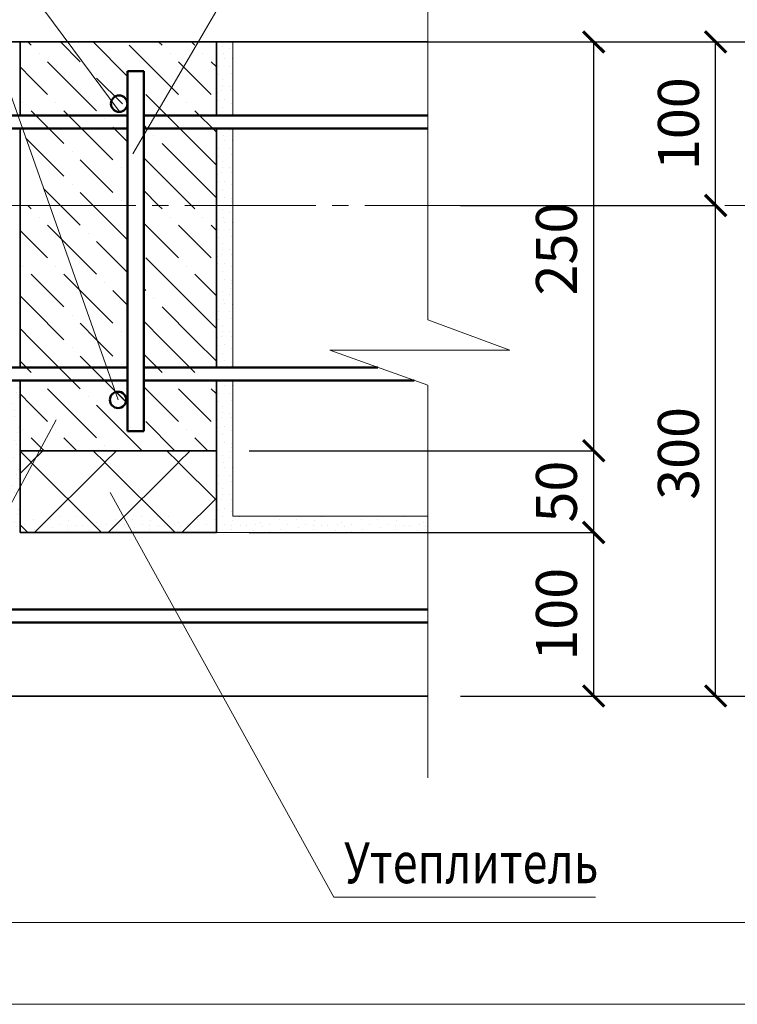
# Model space of a CAD drawing. Units: millimetres. Extents: x -38358 to 2317101, y 54809 to 158035.
# Drawn here: x -35702 to -35263, y 76782 to 77384 of the extents above; entities that cross this region are included whole.
import ezdxf

# ---------------------------------------------------------------- set-up
doc = ezdxf.new("R2010")
doc.units = ezdxf.units.MM
doc.header["$PDMODE"] = 65
doc.linetypes.add('______5', pattern=[110, 80, -10, 10, -10])
for name, color, linetype, lineweight in [('0.09 спло%%cная линия', 7, 'Continuous', 9), ('0.13 спло%%cная линия', 7, 'Continuous', 13), ('0.18 спло%%cная линия', 7, 'Continuous', 18), ('0.35 спло%%cная линия', 7, 'Continuous', 35), ('0.5 спло%%cная линия', 7, 'Continuous', 50), ('Размерная линия Общее', 7, 'Continuous', 25)]:
    doc.layers.add(name, color=color, linetype=linetype, lineweight=lineweight)
doc.styles.add('ARIAL', font='ARIALN.TTF', dxfattribs={"width": 0.9})
doc.dimstyles.get("Standard").update_dxf_attribs({"dimtxt": 25, "dimasz": 13, "dimexe": 0.18, "dimexo": 0.0625, "dimgap": 10, "dimtad": 1, "dimdec": 0, "dimrnd": 5, "dimzin": 0, "dimdsep": 46, "dimtxsty": 'ARIAL', "dimblk": 'ARCHTICK', "dimcen": 0.09, "dimadec": 0, "dimazin": 0, "dimtfac": 1, "dimtdec": 0, "dimtofl": 0, "dimtmove": 0, "dimatfit": 3, "dimfxl": 1, "dimtolj": 1, "dimtzin": 0, "dimarcsym": 0})

# ---------------------------------------------------------------- blocks, each defined once
blk = doc.blocks.new('УЗОР_279')
at = {"layer": '0.13 спло%%cная линия', "color": 0, "linetype": 'Continuous', "lineweight": 13}
for p, q in [((-49462.09, -20217.91), (-49441.22, -20238.78)), ((-49422.09, -20217.91), (-49420, -20220)), ((-49402.09, -20217.91), (-49400, -20220)), ((-49440, -20220), (-49414.21, -20245.79)), ((-49415, -20225), (-49415, -20225)), ((-49406.84, -20233.16), (-49410, -20230)), ((-49460, -20240), (-49444.22, -20255.78)), ((-49421.57, -20258.43), (-49430, -20250)), ((-49441.65, -20258.35), (-49441.22, -20258.78)), ((-49431.22, -20268.78), (-49430, -20270))]:
    blk.add_line(p, q, dxfattribs=at)
blk = doc.blocks.new('УЗОР_280')
at = {"layer": '0.13 спло%%cная линия', "color": 0, "linetype": 'Continuous', "lineweight": 13}
for p, q in [((-49395, -20225), (-49395, -20225)), ((-49390, -20230), (-49386.81, -20233.19)), ((-49400, -20240), (-49406.84, -20233.16)), ((-49390, -20250), (-49400, -20240)), ((-49414.21, -20245.79), (-49410, -20250)), ((-49405, -20255), (-49405, -20255)), ((-49400, -20280), (-49421.57, -20258.43)), ((-49400, -20260), (-49386.81, -20273.19)), ((-49425, -20275), (-49425, -20275)), ((-49420, -20280), (-49400, -20300)), ((-49400, -20280), (-49386.81, -20293.19)), ((-49420, -20300), (-49431.22, -20288.78)), ((-49420, -20300), (-49402.09, -20317.91)), ((-49400, -20300), (-49386.81, -20313.19)), ((-49431.22, -20308.78), (-49422.09, -20317.91))]:
    blk.add_line(p, q, dxfattribs=at)
blk = doc.blocks.new('УЗОР_281')
at = {"layer": '0.13 спло%%cная линия', "color": 0, "linetype": 'Continuous', "lineweight": 13}
for p, q in [((-49502.09, -20317.91), (-49500, -20320)), ((-49482.09, -20317.91), (-49470, -20330)), ((-49462.09, -20317.91), (-49441.22, -20338.78)), ((-49422.09, -20317.91), (-49420, -20320)), ((-49402.09, -20317.91), (-49400, -20320)), ((-49495, -20325), (-49495, -20325)), ((-49415, -20325), (-49415, -20325)), ((-49395, -20325), (-49395, -20325)), ((-49500, -20340), (-49506.81, -20333.19)), ((-49490, -20330), (-49460, -20360)), ((-49431.22, -20328.78), (-49410, -20350)), ((-49400, -20340), (-49410, -20330)), ((-49390, -20330), (-49386.81, -20333.19)), ((-49465, -20335), (-49465, -20335)), ((-49490, -20350), (-49500, -20340)), ((-49460, -20340), (-49441.22, -20358.78)), ((-49390, -20350), (-49400, -20340)), ((-49400, -20380), (-49430, -20350)), ((-49505, -20355), (-49505, -20355)), ((-49485, -20355), (-49485, -20355)), ((-49405, -20355), (-49405, -20355)), ((-49500, -20360), (-49480, -20380)), ((-49480, -20360), (-49450, -20390)), ((-49400, -20360), (-49386.81, -20373.19)), ((-49455, -20365), (-49455, -20365)), ((-49431.22, -20368.78), (-49430, -20370)), ((-49500, -20380), (-49506.81, -20373.19)), ((-49441.22, -20378.78), (-49450, -20370)), ((-49425, -20375), (-49425, -20375)), ((-49500, -20380), (-49480, -20400)), ((-49420, -20380), (-49400, -20400)), ((-49400, -20380), (-49386.81, -20393.19)), ((-49475, -20385), (-49475, -20385)), ((-49506.81, -20393.19), (-49500, -20400)), ((-49460, -20400), (-49470, -20390)), ((-49420, -20400), (-49431.22, -20388.78)), ((-49445, -20395), (-49445, -20395)), ((-49500, -20400), (-49470, -20430)), ((-49475, -20405), (-49475, -20405)), ((-49450, -20410), (-49460, -20400)), ((-49420, -20400), (-49400, -20420)), ((-49400, -20400), (-49386.81, -20413.19)), ((-49470, -20410), (-49441.22, -20438.78)), ((-49431.22, -20408.78), (-49420, -20420)), ((-49506.81, -20413.19), (-49500, -20420)), ((-49445, -20415), (-49445, -20415)), ((-49495, -20425), (-49495, -20425)), ((-49490, -20430), (-49460, -20460)), ((-49431.22, -20428.78), (-49410, -20450)), ((-49415, -20425), (-49415, -20425)), ((-49400, -20440), (-49410, -20430)), ((-49395, -20425), (-49395, -20425)), ((-49390, -20430), (-49386.81, -20433.19)), ((-49500, -20440), (-49506.81, -20433.19)), ((-49465, -20435), (-49465, -20435)), ((-49490, -20450), (-49500, -20440)), ((-49460, -20440), (-49432.09, -20467.91)), ((-49390, -20450), (-49400, -20440)), ((-49412.09, -20467.91), (-49430, -20450)), ((-49505, -20455), (-49505, -20455)), ((-49500, -20460), (-49492.09, -20467.91)), ((-49485, -20455), (-49485, -20455)), ((-49480, -20460), (-49472.09, -20467.91)), ((-49405, -20455), (-49405, -20455)), ((-49400, -20460), (-49392.09, -20467.91)), ((-49455, -20465), (-49455, -20465))]:
    blk.add_line(p, q, dxfattribs=at)
blk = doc.blocks.new('УЗОР_282')
at = {"layer": '0.13 спло%%cная линия', "color": 0, "linetype": 'Continuous', "lineweight": 13}
for p, q in [((-49502.09, -20217.91), (-49500, -20220)), ((-49482.09, -20217.91), (-49470, -20230)), ((-49495, -20225), (-49495, -20225)), ((-49490, -20230), (-49460, -20260)), ((-49500, -20240), (-49506.81, -20233.19)), ((-49465, -20235), (-49465, -20235)), ((-49490, -20250), (-49500, -20240)), ((-49505, -20255), (-49505, -20255)), ((-49485, -20255), (-49485, -20255)), ((-49500, -20260), (-49480, -20280)), ((-49480, -20260), (-49450, -20290)), ((-49455, -20265), (-49455, -20265)), ((-49441.22, -20278.78), (-49450, -20270)), ((-49500, -20280), (-49503.29, -20276.71)), ((-49500, -20280), (-49480, -20300)), ((-49475, -20285), (-49475, -20285)), ((-49460, -20300), (-49470, -20290)), ((-49445, -20295), (-49445, -20295)), ((-49450, -20310), (-49460, -20300)), ((-49492.41, -20307.59), (-49482.09, -20317.91)), ((-49475, -20305), (-49475, -20305)), ((-49470, -20310), (-49462.09, -20317.91)), ((-49445, -20315), (-49445, -20315))]:
    blk.add_line(p, q, dxfattribs=at)
blk = doc.blocks.new('УЗОР_386')
at = {"layer": '0.09 спло%%cная линия', "color": 0, "linetype": 'Continuous', "lineweight": 9}
for p, q in [((-49500, -20474.96), (-49506.81, -20468.15)), ((-49492.91, -20467.91), (-49499.96, -20474.96)), ((-49455, -20474.96), (-49462.05, -20467.91)), ((-49447.91, -20467.91), (-49454.96, -20474.96)), ((-49410, -20474.96), (-49417.05, -20467.91)), ((-49402.91, -20467.91), (-49409.96, -20474.96)), ((-49500, -20475.05), (-49506.81, -20481.85)), ((-49457.04, -20517.91), (-49499.96, -20475.05)), ((-49455, -20475.05), (-49497.91, -20517.91)), ((-49412.04, -20517.91), (-49454.96, -20475.05)), ((-49410, -20475.05), (-49452.91, -20517.91)), ((-49386.81, -20498.16), (-49409.96, -20475.05)), ((-49386.81, -20496.84), (-49407.91, -20517.91)), ((-49502.04, -20517.91), (-49506.81, -20513.15))]:
    blk.add_line(p, q, dxfattribs=at)
blk = doc.blocks.new('УЗОР_1357')
at = {"layer": '0.09 спло%%cная линия', "color": 0, "linetype": 'Continuous', "lineweight": 9}
for p, q in [((-49383.05, -20320.65), (-49383.05, -20320.65)), ((-49378.45, -20318.45), (-49378.45, -20318.45)), ((-49382.15, -20325.3), (-49382.15, -20325.3)), ((-49378.7, -20322.1), (-49378.7, -20322.1)), ((-49385.35, -20332.8), (-49385.35, -20332.8)), ((-49381.65, -20328.15), (-49381.65, -20328.15)), ((-49378.85, -20332.8), (-49378.85, -20332.8)), ((-49377.05, -20328.3), (-49377.05, -20328.3)), ((-49385.35, -20337.75), (-49385.35, -20337.75)), ((-49377.25, -20337), (-49377.25, -20337)), ((-49383.2, -20341.05), (-49383.2, -20341.05)), ((-49382.9, -20344.8), (-49382.9, -20344.8)), ((-49379, -20344.95), (-49379, -20344.95)), ((-49385.95, -20348.95), (-49385.95, -20348.95)), ((-49383.85, -20347.85), (-49383.85, -20347.85)), ((-49377.8, -20347.85), (-49377.8, -20347.85)), ((-49386.2, -20353.55), (-49386.2, -20353.55)), ((-49381.6, -20353.2), (-49381.6, -20353.2)), ((-49377.7, -20355.3), (-49377.7, -20355.3)), ((-49382.75, -20358.2), (-49382.75, -20358.2)), ((-49382.1, -20363), (-49382.1, -20363)), ((-49377.5, -20363.7), (-49377.5, -20363.7)), ((-49377, -20360.4), (-49377, -20360.4)), ((-49386.75, -20364.9), (-49386.75, -20364.9)), ((-49378.45, -20368.45), (-49378.45, -20368.45)), ((-49377.5, -20365.8), (-49377.5, -20365.8)), ((-49383.05, -20370.65), (-49383.05, -20370.65)), ((-49382.15, -20375.3), (-49382.15, -20375.3)), ((-49378.7, -20372.1), (-49378.7, -20372.1)), ((-49381.65, -20378.15), (-49381.65, -20378.15)), ((-49377.05, -20378.3), (-49377.05, -20378.3)), ((-49385.35, -20382.8), (-49385.35, -20382.8)), ((-49385.35, -20387.75), (-49385.35, -20387.75)), ((-49378.85, -20382.8), (-49378.85, -20382.8)), ((-49377.25, -20387), (-49377.25, -20387)), ((-49383.2, -20391.05), (-49383.2, -20391.05)), ((-49385.95, -20398.95), (-49385.95, -20398.95)), ((-49383.85, -20397.85), (-49383.85, -20397.85)), ((-49382.9, -20394.8), (-49382.9, -20394.8)), ((-49379, -20394.95), (-49379, -20394.95)), ((-49377.8, -20397.85), (-49377.8, -20397.85)), ((-49386.2, -20403.55), (-49386.2, -20403.55)), ((-49381.6, -20403.2), (-49381.6, -20403.2)), ((-49377.7, -20405.3), (-49377.7, -20405.3)), ((-49382.75, -20408.2), (-49382.75, -20408.2)), ((-49377, -20410.4), (-49377, -20410.4)), ((-49386.75, -20414.9), (-49386.75, -20414.9)), ((-49382.1, -20413), (-49382.1, -20413)), ((-49377.5, -20413.7), (-49377.5, -20413.7)), ((-49377.5, -20415.8), (-49377.5, -20415.8))]:
    blk.add_line(p, q, dxfattribs=at)
blk = doc.blocks.new('УЗОР_1358')
at = {"layer": '0.09 спло%%cная линия', "color": 0, "linetype": 'Continuous', "lineweight": 9}
for p, q in [((-49378.45, -20218.45), (-49378.45, -20218.45)), ((-49383.05, -20220.65), (-49383.05, -20220.65)), ((-49378.7, -20222.1), (-49378.7, -20222.1)), ((-49382.15, -20225.3), (-49382.15, -20225.3)), ((-49381.65, -20228.15), (-49381.65, -20228.15)), ((-49377.05, -20228.3), (-49377.05, -20228.3)), ((-49385.35, -20232.8), (-49385.35, -20232.8)), ((-49378.85, -20232.8), (-49378.85, -20232.8)), ((-49377.25, -20237), (-49377.25, -20237)), ((-49385.35, -20237.75), (-49385.35, -20237.75)), ((-49383.2, -20241.05), (-49383.2, -20241.05)), ((-49385.95, -20248.95), (-49385.95, -20248.95)), ((-49383.85, -20247.85), (-49383.85, -20247.85)), ((-49382.9, -20244.8), (-49382.9, -20244.8)), ((-49379, -20244.95), (-49379, -20244.95)), ((-49377.8, -20247.85), (-49377.8, -20247.85)), ((-49386.2, -20253.55), (-49386.2, -20253.55)), ((-49381.6, -20253.2), (-49381.6, -20253.2)), ((-49377.7, -20255.3), (-49377.7, -20255.3)), ((-49382.75, -20258.2), (-49382.75, -20258.2)), ((-49377, -20260.4), (-49377, -20260.4))]:
    blk.add_line(p, q, dxfattribs=at)
blk = doc.blocks.new('УЗОР_1359')
at = {"layer": '0.09 спло%%cная линия', "color": 0, "linetype": 'Continuous', "lineweight": 9}
for p, q in [((-49378.7, -20272.1), (-49378.7, -20272.1)), ((-49382.15, -20275.3), (-49382.15, -20275.3)), ((-49381.65, -20278.15), (-49381.65, -20278.15)), ((-49377.05, -20278.3), (-49377.05, -20278.3)), ((-49385.35, -20282.8), (-49385.35, -20282.8)), ((-49378.85, -20282.8), (-49378.85, -20282.8)), ((-49385.35, -20287.75), (-49385.35, -20287.75)), ((-49383.2, -20291.05), (-49383.2, -20291.05)), ((-49377.25, -20287), (-49377.25, -20287)), ((-49382.9, -20294.8), (-49382.9, -20294.8)), ((-49379, -20294.95), (-49379, -20294.95)), ((-49386.2, -20303.55), (-49386.2, -20303.55)), ((-49385.95, -20298.95), (-49385.95, -20298.95)), ((-49383.85, -20297.85), (-49383.85, -20297.85)), ((-49381.6, -20303.2), (-49381.6, -20303.2)), ((-49377.8, -20297.85), (-49377.8, -20297.85)), ((-49382.75, -20308.2), (-49382.75, -20308.2)), ((-49377.7, -20305.3), (-49377.7, -20305.3)), ((-49386.75, -20314.9), (-49386.75, -20314.9)), ((-49382.1, -20313), (-49382.1, -20313)), ((-49377.5, -20313.7), (-49377.5, -20313.7)), ((-49377, -20310.4), (-49377, -20310.4)), ((-49383.05, -20320.65), (-49383.05, -20320.65)), ((-49378.45, -20318.45), (-49378.45, -20318.45)), ((-49377.5, -20315.8), (-49377.5, -20315.8)), ((-49382.15, -20325.3), (-49382.15, -20325.3)), ((-49378.7, -20322.1), (-49378.7, -20322.1)), ((-49385.35, -20332.8), (-49385.35, -20332.8)), ((-49381.65, -20328.15), (-49381.65, -20328.15)), ((-49378.85, -20332.8), (-49378.85, -20332.8)), ((-49377.05, -20328.3), (-49377.05, -20328.3)), ((-49385.35, -20337.75), (-49385.35, -20337.75)), ((-49377.25, -20337), (-49377.25, -20337)), ((-49383.2, -20341.05), (-49383.2, -20341.05)), ((-49382.9, -20344.8), (-49382.9, -20344.8)), ((-49379, -20344.95), (-49379, -20344.95)), ((-49385.95, -20348.95), (-49385.95, -20348.95)), ((-49383.85, -20347.85), (-49383.85, -20347.85)), ((-49377.8, -20347.85), (-49377.8, -20347.85)), ((-49386.2, -20353.55), (-49386.2, -20353.55)), ((-49381.6, -20353.2), (-49381.6, -20353.2)), ((-49377.7, -20355.3), (-49377.7, -20355.3)), ((-49382.75, -20358.2), (-49382.75, -20358.2)), ((-49382.1, -20363), (-49382.1, -20363)), ((-49377.5, -20363.7), (-49377.5, -20363.7)), ((-49377, -20360.4), (-49377, -20360.4)), ((-49386.75, -20364.9), (-49386.75, -20364.9)), ((-49378.45, -20368.45), (-49378.45, -20368.45)), ((-49377.5, -20365.8), (-49377.5, -20365.8)), ((-49383.05, -20370.65), (-49383.05, -20370.65)), ((-49382.15, -20375.3), (-49382.15, -20375.3)), ((-49378.7, -20372.1), (-49378.7, -20372.1)), ((-49381.65, -20378.15), (-49381.65, -20378.15)), ((-49377.05, -20378.3), (-49377.05, -20378.3)), ((-49385.35, -20382.8), (-49385.35, -20382.8)), ((-49385.35, -20387.75), (-49385.35, -20387.75)), ((-49378.85, -20382.8), (-49378.85, -20382.8)), ((-49377.25, -20387), (-49377.25, -20387)), ((-49383.2, -20391.05), (-49383.2, -20391.05)), ((-49385.95, -20398.95), (-49385.95, -20398.95)), ((-49383.85, -20397.85), (-49383.85, -20397.85)), ((-49382.9, -20394.8), (-49382.9, -20394.8)), ((-49379, -20394.95), (-49379, -20394.95)), ((-49377.8, -20397.85), (-49377.8, -20397.85)), ((-49386.2, -20403.55), (-49386.2, -20403.55)), ((-49381.6, -20403.2), (-49381.6, -20403.2)), ((-49377.7, -20405.3), (-49377.7, -20405.3)), ((-49382.75, -20408.2), (-49382.75, -20408.2)), ((-49377, -20410.4), (-49377, -20410.4)), ((-49386.75, -20414.9), (-49386.75, -20414.9)), ((-49382.1, -20413), (-49382.1, -20413)), ((-49377.5, -20413.7), (-49377.5, -20413.7)), ((-49377.5, -20415.8), (-49377.5, -20415.8))]:
    blk.add_line(p, q, dxfattribs=at)
blk = doc.blocks.new('УЗОР_1360')
at = {"layer": '0.09 спло%%cная линия', "color": 0, "linetype": 'Continuous', "lineweight": 9}
for p, q in [((-49382.15, -20425.3), (-49382.15, -20425.3)), ((-49381.65, -20428.15), (-49381.65, -20428.15)), ((-49377.05, -20428.3), (-49377.05, -20428.3)), ((-49385.35, -20432.8), (-49385.35, -20432.8)), ((-49378.85, -20432.8), (-49378.85, -20432.8)), ((-49385.35, -20437.75), (-49385.35, -20437.75)), ((-49383.2, -20441.05), (-49383.2, -20441.05)), ((-49377.25, -20437), (-49377.25, -20437)), ((-49383.85, -20447.85), (-49383.85, -20447.85)), ((-49382.9, -20444.8), (-49382.9, -20444.8)), ((-49379, -20444.95), (-49379, -20444.95)), ((-49377.8, -20447.85), (-49377.8, -20447.85)), ((-49386.2, -20453.55), (-49386.2, -20453.55)), ((-49385.95, -20448.95), (-49385.95, -20448.95)), ((-49381.6, -20453.2), (-49381.6, -20453.2)), ((-49382.75, -20458.2), (-49382.75, -20458.2)), ((-49377.7, -20455.3), (-49377.7, -20455.3)), ((-49386.75, -20464.9), (-49386.75, -20464.9)), ((-49382.1, -20463), (-49382.1, -20463)), ((-49377.5, -20463.7), (-49377.5, -20463.7)), ((-49377.5, -20465.8), (-49377.5, -20465.8)), ((-49377, -20460.4), (-49377, -20460.4)), ((-49383.05, -20470.65), (-49383.05, -20470.65)), ((-49378.7, -20472.1), (-49378.7, -20472.1)), ((-49378.45, -20468.45), (-49378.45, -20468.45)), ((-49382.15, -20475.3), (-49382.15, -20475.3)), ((-49381.65, -20478.15), (-49381.65, -20478.15)), ((-49385.35, -20482.8), (-49385.35, -20482.8)), ((-49378.85, -20482.8), (-49378.85, -20482.8)), ((-49377.05, -20478.3), (-49377.05, -20478.3)), ((-49385.35, -20487.75), (-49385.35, -20487.75)), ((-49377.25, -20487), (-49377.25, -20487)), ((-49383.2, -20491.05), (-49383.2, -20491.05)), ((-49382.9, -20494.8), (-49382.9, -20494.8)), ((-49379, -20494.95), (-49379, -20494.95)), ((-49385.95, -20498.95), (-49385.95, -20498.95)), ((-49383.85, -20497.85), (-49383.85, -20497.85)), ((-49377.8, -20497.85), (-49377.8, -20497.85)), ((-49386.2, -20503.55), (-49386.2, -20503.55)), ((-49381.6, -20503.2), (-49381.6, -20503.2)), ((-49377.7, -20505.3), (-49377.7, -20505.3))]:
    blk.add_line(p, q, dxfattribs=at)
blk = doc.blocks.new('УЗОР_1376')
at = {"layer": '0.09 спло%%cная линия', "color": 0, "linetype": 'Continuous', "lineweight": 9}
for p, q in [((-49512.45, -20426.4), (-49512.45, -20426.4)), ((-49507.7, -20429.35), (-49507.7, -20429.35)), ((-49515.65, -20432.85), (-49515.65, -20432.85)), ((-49512.15, -20434.65), (-49512.15, -20434.65)), ((-49509, -20432.2), (-49509, -20432.2)), ((-49507.65, -20435.1), (-49507.65, -20435.1)), ((-49511.55, -20439.05), (-49511.55, -20439.05)), ((-49516.6, -20446.55), (-49516.6, -20446.55)), ((-49510.35, -20446.9), (-49510.35, -20446.9)), ((-49510.3, -20443.4), (-49510.3, -20443.4)), ((-49514.2, -20451.5), (-49514.2, -20451.5)), ((-49507.95, -20453.55), (-49507.95, -20453.55)), ((-49516.15, -20458.05), (-49516.15, -20458.05)), ((-49511.75, -20456), (-49511.75, -20456)), ((-49508.45, -20456.85), (-49508.45, -20456.85)), ((-49512.6, -20462.85), (-49512.6, -20462.85)), ((-49510.05, -20461.6), (-49510.05, -20461.6)), ((-49508.75, -20464), (-49508.75, -20464)), ((-49514.15, -20466.8), (-49514.15, -20466.8)), ((-49511.1, -20472.05), (-49511.1, -20472.05)), ((-49507.2, -20468.65), (-49507.2, -20468.65)), ((-49512.45, -20476.4), (-49512.45, -20476.4)), ((-49515.65, -20482.85), (-49515.65, -20482.85)), ((-49509, -20482.2), (-49509, -20482.2)), ((-49507.7, -20479.35), (-49507.7, -20479.35)), ((-49512.15, -20484.65), (-49512.15, -20484.65)), ((-49511.55, -20489.05), (-49511.55, -20489.05)), ((-49507.65, -20485.1), (-49507.65, -20485.1)), ((-49510.3, -20493.4), (-49510.3, -20493.4)), ((-49516.6, -20496.55), (-49516.6, -20496.55)), ((-49514.2, -20501.5), (-49514.2, -20501.5)), ((-49510.35, -20496.9), (-49510.35, -20496.9)), ((-49616.15, -20508.05), (-49616.15, -20508.05)), ((-49582.75, -20508.2), (-49582.75, -20508.2)), ((-49572.65, -20508.25), (-49572.65, -20508.25)), ((-49566.15, -20508.05), (-49566.15, -20508.05)), ((-49532.75, -20508.2), (-49532.75, -20508.2)), ((-49522.65, -20508.25), (-49522.65, -20508.25)), ((-49516.15, -20508.05), (-49516.15, -20508.05)), ((-49511.75, -20506), (-49511.75, -20506)), ((-49508.45, -20506.85), (-49508.45, -20506.85)), ((-49507.95, -20503.55), (-49507.95, -20503.55)), ((-49482.75, -20508.2), (-49482.75, -20508.2)), ((-49472.65, -20508.25), (-49472.65, -20508.25)), ((-49466.15, -20508.05), (-49466.15, -20508.05)), ((-49432.75, -20508.2), (-49432.75, -20508.2)), ((-49422.65, -20508.25), (-49422.65, -20508.25)), ((-49416.15, -20508.05), (-49416.15, -20508.05)), ((-49382.75, -20508.2), (-49382.75, -20508.2)), ((-49372.65, -20508.25), (-49372.65, -20508.25)), ((-49366.15, -20508.05), (-49366.15, -20508.05)), ((-49332.75, -20508.2), (-49332.75, -20508.2)), ((-49322.65, -20508.25), (-49322.65, -20508.25)), ((-49316.15, -20508.05), (-49316.15, -20508.05)), ((-49282.75, -20508.2), (-49282.75, -20508.2)), ((-49272.65, -20508.25), (-49272.65, -20508.25)), ((-49266.15, -20508.05), (-49266.15, -20508.05)), ((-49612.6, -20512.85), (-49612.6, -20512.85)), ((-49610.05, -20511.6), (-49610.05, -20511.6)), ((-49608.75, -20514), (-49608.75, -20514)), ((-49604.2, -20513.05), (-49604.2, -20513.05)), ((-49598.4, -20509.8), (-49598.4, -20509.8)), ((-49593.1, -20513.05), (-49593.1, -20513.05)), ((-49588.1, -20510.05), (-49588.1, -20510.05)), ((-49582.1, -20513), (-49582.1, -20513)), ((-49577.5, -20513.7), (-49577.5, -20513.7)), ((-49577, -20510.4), (-49577, -20510.4)), ((-49572.25, -20513.4), (-49572.25, -20513.4)), ((-49568.6, -20513.6), (-49568.6, -20513.6)), ((-49562.6, -20512.85), (-49562.6, -20512.85)), ((-49560.05, -20511.6), (-49560.05, -20511.6)), ((-49558.75, -20514), (-49558.75, -20514)), ((-49554.2, -20513.05), (-49554.2, -20513.05)), ((-49548.4, -20509.8), (-49548.4, -20509.8)), ((-49543.1, -20513.05), (-49543.1, -20513.05)), ((-49538.1, -20510.05), (-49538.1, -20510.05)), ((-49532.1, -20513), (-49532.1, -20513)), ((-49527.5, -20513.7), (-49527.5, -20513.7)), ((-49527, -20510.4), (-49527, -20510.4)), ((-49522.25, -20513.4), (-49522.25, -20513.4)), ((-49518.6, -20513.6), (-49518.6, -20513.6)), ((-49512.6, -20512.85), (-49512.6, -20512.85)), ((-49510.05, -20511.6), (-49510.05, -20511.6)), ((-49508.75, -20514), (-49508.75, -20514)), ((-49504.2, -20513.05), (-49504.2, -20513.05)), ((-49498.4, -20509.8), (-49498.4, -20509.8)), ((-49493.1, -20513.05), (-49493.1, -20513.05)), ((-49488.1, -20510.05), (-49488.1, -20510.05)), ((-49482.1, -20513), (-49482.1, -20513)), ((-49477.5, -20513.7), (-49477.5, -20513.7)), ((-49477, -20510.4), (-49477, -20510.4)), ((-49472.25, -20513.4), (-49472.25, -20513.4)), ((-49468.6, -20513.6), (-49468.6, -20513.6)), ((-49462.6, -20512.85), (-49462.6, -20512.85)), ((-49460.05, -20511.6), (-49460.05, -20511.6)), ((-49458.75, -20514), (-49458.75, -20514)), ((-49454.2, -20513.05), (-49454.2, -20513.05)), ((-49448.4, -20509.8), (-49448.4, -20509.8)), ((-49443.1, -20513.05), (-49443.1, -20513.05)), ((-49438.1, -20510.05), (-49438.1, -20510.05)), ((-49432.1, -20513), (-49432.1, -20513)), ((-49427.5, -20513.7), (-49427.5, -20513.7)), ((-49427, -20510.4), (-49427, -20510.4)), ((-49422.25, -20513.4), (-49422.25, -20513.4)), ((-49418.6, -20513.6), (-49418.6, -20513.6)), ((-49412.6, -20512.85), (-49412.6, -20512.85)), ((-49410.05, -20511.6), (-49410.05, -20511.6)), ((-49408.75, -20514), (-49408.75, -20514)), ((-49404.2, -20513.05), (-49404.2, -20513.05)), ((-49398.4, -20509.8), (-49398.4, -20509.8)), ((-49393.1, -20513.05), (-49393.1, -20513.05)), ((-49388.1, -20510.05), (-49388.1, -20510.05)), ((-49382.1, -20513), (-49382.1, -20513)), ((-49377.5, -20513.7), (-49377.5, -20513.7)), ((-49377, -20510.4), (-49377, -20510.4)), ((-49372.25, -20513.4), (-49372.25, -20513.4)), ((-49368.6, -20513.6), (-49368.6, -20513.6)), ((-49362.6, -20512.85), (-49362.6, -20512.85)), ((-49360.05, -20511.6), (-49360.05, -20511.6)), ((-49358.75, -20514), (-49358.75, -20514)), ((-49354.2, -20513.05), (-49354.2, -20513.05)), ((-49348.4, -20509.8), (-49348.4, -20509.8)), ((-49343.1, -20513.05), (-49343.1, -20513.05)), ((-49338.1, -20510.05), (-49338.1, -20510.05)), ((-49332.1, -20513), (-49332.1, -20513)), ((-49327.5, -20513.7), (-49327.5, -20513.7)), ((-49327, -20510.4), (-49327, -20510.4)), ((-49322.25, -20513.4), (-49322.25, -20513.4)), ((-49318.6, -20513.6), (-49318.6, -20513.6)), ((-49312.6, -20512.85), (-49312.6, -20512.85)), ((-49310.05, -20511.6), (-49310.05, -20511.6)), ((-49308.75, -20514), (-49308.75, -20514)), ((-49304.2, -20513.05), (-49304.2, -20513.05)), ((-49298.4, -20509.8), (-49298.4, -20509.8)), ((-49293.1, -20513.05), (-49293.1, -20513.05)), ((-49288.1, -20510.05), (-49288.1, -20510.05)), ((-49282.1, -20513), (-49282.1, -20513)), ((-49277.5, -20513.7), (-49277.5, -20513.7)), ((-49277, -20510.4), (-49277, -20510.4)), ((-49272.25, -20513.4), (-49272.25, -20513.4)), ((-49268.6, -20513.6), (-49268.6, -20513.6)), ((-49262.6, -20512.85), (-49262.6, -20512.85)), ((-49260.05, -20511.6), (-49260.05, -20511.6)), ((-49258.75, -20514), (-49258.75, -20514)), ((-49614.15, -20516.8), (-49614.15, -20516.8)), ((-49604.25, -20517.5), (-49604.25, -20517.5)), ((-49597.75, -20515.8), (-49597.75, -20515.8)), ((-49586.75, -20514.9), (-49586.75, -20514.9)), ((-49577.5, -20515.8), (-49577.5, -20515.8)), ((-49571.6, -20517.75), (-49571.6, -20517.75)), ((-49564.15, -20516.8), (-49564.15, -20516.8)), ((-49554.25, -20517.5), (-49554.25, -20517.5)), ((-49547.75, -20515.8), (-49547.75, -20515.8)), ((-49536.75, -20514.9), (-49536.75, -20514.9)), ((-49527.5, -20515.8), (-49527.5, -20515.8)), ((-49521.6, -20517.75), (-49521.6, -20517.75)), ((-49514.15, -20516.8), (-49514.15, -20516.8)), ((-49504.25, -20517.5), (-49504.25, -20517.5)), ((-49497.75, -20515.8), (-49497.75, -20515.8)), ((-49486.75, -20514.9), (-49486.75, -20514.9)), ((-49477.5, -20515.8), (-49477.5, -20515.8)), ((-49471.6, -20517.75), (-49471.6, -20517.75)), ((-49464.15, -20516.8), (-49464.15, -20516.8)), ((-49454.25, -20517.5), (-49454.25, -20517.5)), ((-49447.75, -20515.8), (-49447.75, -20515.8)), ((-49436.75, -20514.9), (-49436.75, -20514.9)), ((-49427.5, -20515.8), (-49427.5, -20515.8)), ((-49421.6, -20517.75), (-49421.6, -20517.75)), ((-49414.15, -20516.8), (-49414.15, -20516.8)), ((-49404.25, -20517.5), (-49404.25, -20517.5)), ((-49397.75, -20515.8), (-49397.75, -20515.8)), ((-49386.75, -20514.9), (-49386.75, -20514.9)), ((-49377.5, -20515.8), (-49377.5, -20515.8)), ((-49371.6, -20517.75), (-49371.6, -20517.75)), ((-49364.15, -20516.8), (-49364.15, -20516.8)), ((-49354.25, -20517.5), (-49354.25, -20517.5)), ((-49347.75, -20515.8), (-49347.75, -20515.8)), ((-49336.75, -20514.9), (-49336.75, -20514.9)), ((-49327.5, -20515.8), (-49327.5, -20515.8)), ((-49321.6, -20517.75), (-49321.6, -20517.75)), ((-49314.15, -20516.8), (-49314.15, -20516.8)), ((-49304.25, -20517.5), (-49304.25, -20517.5)), ((-49297.75, -20515.8), (-49297.75, -20515.8)), ((-49286.75, -20514.9), (-49286.75, -20514.9)), ((-49277.5, -20515.8), (-49277.5, -20515.8)), ((-49271.6, -20517.75), (-49271.6, -20517.75)), ((-49264.15, -20516.8), (-49264.15, -20516.8))]:
    blk.add_line(p, q, dxfattribs=at)
blk = doc.blocks.new('_ArchTick')
at = {"color": 0, "linetype": 'ByBlock', "const_width": 0.15}
blk.add_lwpolyline([(-0.5, -0.5), (0.5, 0.5)], dxfattribs=at)
blk = doc.blocks.new('*D4122')
at = {"layer": 'DEFPOINTS', "color": 0, "linetype": 'Continuous', "lineweight": 9}
for p in [(-35432.73, 77270.24), (-35276.73, 77270.24), (-35432.73, 76970.24)]:
    blk.add_point(p, dxfattribs=at)
at = {"layer": 'Размерная линия Общее', "color": 0, "linetype": 'Continuous', "lineweight": -2}
for p, q in [((-35432.67, 77270.24), (-35276.55, 77270.24)), ((-35276.73, 76970.24), (-35276.73, 77270.24)), ((-35432.67, 76970.24), (-35276.55, 76970.24))]:
    blk.add_line(p, q, dxfattribs=at)
at = {"layer": 'Размерная линия Общее', "color": 0, "linetype": 'Continuous', "lineweight": -2, "xscale": 13, "yscale": 13, "zscale": 13}
for p, rotation in [((-35276.73, 77270.24), 90), ((-35276.73, 76970.24), 270)]:
    blk.add_blockref('_ArchTick', p, dxfattribs=dict(at, rotation=rotation))
at = {"layer": 'Размерная линия Общее', "color": 0, "linetype": 'Continuous', "lineweight": 13, "insert": (-35299.49, 77118.6), "char_height": 25, "attachment_point": 5, "rotation": 90, "style": 'ARIAL'}
blk.add_mtext('\\A1;300', dxfattribs=at)
blk = doc.blocks.new('*D4123')
at = {"layer": 'DEFPOINTS', "color": 0, "linetype": 'Continuous', "lineweight": 9}
for p in [(-35432.73, 77370.24), (-35276.71, 77370.24), (-35432.73, 77270.24)]:
    blk.add_point(p, dxfattribs=at)
at = {"layer": 'Размерная линия Общее', "color": 0, "linetype": 'Continuous', "lineweight": -2}
for p, q in [((-35432.67, 77370.24), (-35276.53, 77370.24)), ((-35276.71, 77270.24), (-35276.71, 77370.24)), ((-35432.67, 77270.24), (-35276.53, 77270.24))]:
    blk.add_line(p, q, dxfattribs=at)
at = {"layer": 'Размерная линия Общее', "color": 0, "linetype": 'Continuous', "lineweight": -2, "xscale": 13, "yscale": 13, "zscale": 13}
for p, rotation in [((-35276.71, 77370.24), 90), ((-35276.71, 77270.24), 270)]:
    blk.add_blockref('_ArchTick', p, dxfattribs=dict(at, rotation=rotation))
at = {"layer": 'Размерная линия Общее', "color": 0, "linetype": 'Continuous', "lineweight": 13, "insert": (-35299.48, 77320.24), "char_height": 25, "attachment_point": 5, "rotation": 90, "style": 'ARIAL'}
blk.add_mtext('\\A1;100', dxfattribs=at)
blk = doc.blocks.new('*D4124')
at = {"layer": 'DEFPOINTS', "color": 0, "linetype": 'Continuous', "lineweight": 9}
for p in [(-35432.73, 77370.24), (-35191.6, 77370.24), (-35432.73, 76970.24)]:
    blk.add_point(p, dxfattribs=at)
at = {"layer": 'Размерная линия Общее', "color": 0, "linetype": 'Continuous', "lineweight": -2}
for p, q in [((-35432.67, 77370.24), (-35191.42, 77370.24)), ((-35191.6, 76970.24), (-35191.6, 77370.24)), ((-35432.67, 76970.24), (-35191.42, 76970.24))]:
    blk.add_line(p, q, dxfattribs=at)
at = {"layer": 'Размерная линия Общее', "color": 0, "linetype": 'Continuous', "lineweight": -2, "xscale": 13, "yscale": 13, "zscale": 13}
for p, rotation in [((-35191.6, 77370.24), 90), ((-35191.6, 76970.24), 270)]:
    blk.add_blockref('_ArchTick', p, dxfattribs=dict(at, rotation=rotation))
at = {"layer": 'Размерная линия Общее', "color": 0, "linetype": 'Continuous', "lineweight": 13, "insert": (-35214.36, 77168.6), "char_height": 25, "attachment_point": 5, "rotation": 90, "style": 'ARIAL'}
blk.add_mtext('\\A1;400', dxfattribs=at)
blk = doc.blocks.new('*D4125')
at = {"layer": 'DEFPOINTS', "color": 0, "linetype": 'Continuous', "lineweight": 9}
for p in [(-35561.89, 77070.24), (-35351.27, 77070.24), (-35432.73, 76970.24)]:
    blk.add_point(p, dxfattribs=at)
at = {"layer": 'Размерная линия Общее', "color": 0, "linetype": 'Continuous', "lineweight": -2}
for p, q in [((-35561.83, 77070.24), (-35351.09, 77070.24)), ((-35351.27, 76970.24), (-35351.27, 77070.24)), ((-35432.67, 76970.24), (-35351.09, 76970.24))]:
    blk.add_line(p, q, dxfattribs=at)
at = {"layer": 'Размерная линия Общее', "color": 0, "linetype": 'Continuous', "lineweight": -2, "xscale": 13, "yscale": 13, "zscale": 13}
for p, rotation in [((-35351.27, 77070.24), 90), ((-35351.27, 76970.24), 270)]:
    blk.add_blockref('_ArchTick', p, dxfattribs=dict(at, rotation=rotation))
at = {"layer": 'Размерная линия Общее', "color": 0, "linetype": 'Continuous', "lineweight": 13, "insert": (-35374.04, 77020.24), "char_height": 25, "attachment_point": 5, "rotation": 90, "style": 'ARIAL'}
blk.add_mtext('\\A1;100', dxfattribs=at)
blk = doc.blocks.new('*D4126')
at = {"layer": 'DEFPOINTS', "color": 0, "linetype": 'Continuous', "lineweight": 9}
for p in [(-35561.89, 77120.24), (-35351.27, 77120.24), (-35561.89, 77070.24)]:
    blk.add_point(p, dxfattribs=at)
at = {"layer": 'Размерная линия Общее', "color": 0, "linetype": 'Continuous', "lineweight": -2}
for p, q in [((-35561.83, 77120.24), (-35351.09, 77120.24)), ((-35351.27, 77070.24), (-35351.27, 77120.24)), ((-35561.83, 77070.24), (-35351.09, 77070.24))]:
    blk.add_line(p, q, dxfattribs=at)
at = {"layer": 'Размерная линия Общее', "color": 0, "linetype": 'Continuous', "lineweight": -2, "xscale": 13, "yscale": 13, "zscale": 13}
for p, rotation in [((-35351.27, 77120.24), 90), ((-35351.27, 77070.24), 270)]:
    blk.add_blockref('_ArchTick', p, dxfattribs=dict(at, rotation=rotation))
at = {"layer": 'Размерная линия Общее', "color": 0, "linetype": 'Continuous', "lineweight": 13, "insert": (-35374.04, 77095.24), "char_height": 25, "attachment_point": 5, "rotation": 90, "style": 'ARIAL'}
blk.add_mtext('\\A1;50', dxfattribs=at)
blk = doc.blocks.new('*D4127')
at = {"layer": 'DEFPOINTS', "color": 0, "linetype": 'Continuous', "lineweight": 9}
for p in [(-35561.89, 77370.24), (-35351.27, 77370.24), (-35561.89, 77120.24)]:
    blk.add_point(p, dxfattribs=at)
at = {"layer": 'Размерная линия Общее', "color": 0, "linetype": 'Continuous', "lineweight": -2}
for p, q in [((-35561.83, 77370.24), (-35351.09, 77370.24)), ((-35351.27, 77120.24), (-35351.27, 77370.24)), ((-35561.83, 77120.24), (-35351.09, 77120.24))]:
    blk.add_line(p, q, dxfattribs=at)
at = {"layer": 'Размерная линия Общее', "color": 0, "linetype": 'Continuous', "lineweight": -2, "xscale": 13, "yscale": 13, "zscale": 13}
for p, rotation in [((-35351.27, 77370.24), 90), ((-35351.27, 77120.24), 270)]:
    blk.add_blockref('_ArchTick', p, dxfattribs=dict(at, rotation=rotation))
at = {"layer": 'Размерная линия Общее', "color": 0, "linetype": 'Continuous', "lineweight": 13, "insert": (-35374.04, 77243.6), "char_height": 25, "attachment_point": 5, "rotation": 90, "style": 'ARIAL'}
blk.add_mtext('\\A1;250', dxfattribs=at)

msp = doc.modelspace()

# ---------------------------------------------------------------- linework, layer by layer
at = {"lineweight": 13}
for points in [[(-34735.21, 78881.72), (-34735.21, 76781.72), (-37705.21, 76781.72), (-37705.21, 78881.72), (-34735.21, 78881.72)], [(-34785.21, 78781.72), (-37655.21, 78781.72), (-37655.21, 76831.72), (-34785.21, 76831.72), (-34785.21, 78781.72)]]:
    msp.add_lwpolyline(points, dxfattribs=at)
at = {"layer": '0.09 спло%%cная линия', "color": 0, "linetype": '______5'}
msp.add_line((-37361.11, 77270.24), (-35112.73, 77270.24), dxfattribs=at)
at = {"layer": '0.13 спло%%cная линия'}
for p, q in [((-35761.28, 77489.94), (-35641.3, 77327.81)), ((-35761.28, 77489.94), (-35641.94, 77151.35)), ((-35530.18, 77478.1), (-35632.95, 77301.76)), ((-35701.89, 77370.24), (-35701.89, 77325.24)), ((-35581.89, 77325.24), (-35581.89, 77370.24)), ((-35571.89, 77370.24), (-35571.89, 77325.24)), ((-35701.89, 77317.24), (-35701.89, 77171.24)), ((-35581.89, 77171.24), (-35581.89, 77317.24)), ((-35571.89, 77317.24), (-35571.89, 77171.24)), ((-35701.89, 77163.24), (-35701.89, 77120.24)), ((-35571.89, 77163.24), (-35571.89, 77080.24)), ((-35816.93, 76884.53), (-35679.74, 77139.07)), ((-35510.11, 76847.18), (-35646.86, 77094.71)), ((-35571.89, 77080.24), (-35452.73, 77080.24)), ((-35581.89, 77070.24), (-35452.73, 77070.24)), ((-35452.73, 77023.24), (-35452.73, 77070.24)), ((-35452.73, 77023.24), (-35452.73, 77070.24)), ((-35452.73, 76970.24), (-35452.73, 77015.24)), ((-35452.73, 76970.24), (-35452.73, 77015.24)), ((-35350.11, 76847.18), (-35510.11, 76847.18))]:
    msp.add_line(p, q, dxfattribs=at)
at = {"layer": '0.13 спло%%cная линия', "color": 0, "linetype": 'Continuous', "lineweight": 13}
for p in [(-35643.12, 77156.2), (-35643.09, 77156.17)]:
    msp.add_line(p, (-35637.09, 77150.18), dxfattribs=at)
at = {"layer": '0.13 спло%%cная линия'}
msp.add_lwpolyline([(-35452.73, 77430.24), (-35452.73, 77200.24), (-35402.43, 77181.78), (-35512.43, 77181.78), (-35452.73, 77160.24), (-35452.73, 76920.24)], dxfattribs=at)
msp.add_lwpolyline([(-35452.73, 77070.24), (-35452.73, 77070.24)], close=True, dxfattribs=at)
at = {"layer": '0.35 спло%%cная линия'}
for p, q in [((-36942.73, 77370.24), (-35452.73, 77370.24)), ((-35701.89, 77370.24), (-35701.89, 77325.24)), ((-35581.89, 77370.24), (-35581.89, 77325.24)), ((-35701.89, 77317.24), (-35701.89, 77171.24)), ((-35581.89, 77317.24), (-35581.89, 77171.24)), ((-35701.89, 77163.24), (-35701.89, 77120.24)), ((-35581.89, 77163.24), (-35581.89, 77070.24)), ((-35701.89, 77120.24), (-35581.89, 77120.24)), ((-35701.89, 77120.24), (-35701.89, 77070.24)), ((-35701.89, 77070.24), (-35581.89, 77070.24)), ((-35452.73, 76970.24), (-37342.73, 76970.24))]:
    msp.add_line(p, q, dxfattribs=at)
at = {"layer": '0.5 спло%%cная линия'}
for p, q in [((-35636.29, 77132.28), (-35636.29, 77352.28)), ((-35636.29, 77352.28), (-35626.29, 77352.28)), ((-35626.29, 77352.28), (-35626.29, 77132.28)), ((-35636.29, 77325.24), (-37322.73, 77325.24)), ((-35581.89, 77325.24), (-35626.29, 77325.24)), ((-35581.89, 77325.24), (-35452.73, 77325.24)), ((-35636.29, 77317.24), (-37322.73, 77317.24)), ((-35581.89, 77317.24), (-35626.29, 77317.24)), ((-35581.89, 77317.24), (-35452.73, 77317.24)), ((-35636.29, 77171.24), (-37322.73, 77171.24)), ((-35581.89, 77171.24), (-35626.29, 77171.24)), ((-35581.89, 77171.24), (-35483.22, 77171.24)), ((-35636.29, 77163.24), (-37322.73, 77163.24)), ((-35581.89, 77163.24), (-35626.29, 77163.24)), ((-35461.04, 77163.24), (-35581.89, 77163.24)), ((-35581.89, 77163.24), (-35461.04, 77163.24)), ((-35626.29, 77132.28), (-35636.29, 77132.28)), ((-35452.73, 77023.24), (-37322.73, 77023.24)), ((-35452.73, 77015.24), (-37322.73, 77015.24))]:
    msp.add_line(p, q, dxfattribs=at)
for centre in [(-35641.3, 77332.47), (-35641.94, 77151.35)]:
    msp.add_circle(centre, 5.01, dxfattribs=at)

# ---------------------------------------------------------------- block references
at = {"layer": '0.09 спло%%cная линия', "color": 0, "linetype": 'Continuous', "lineweight": 9}
for name in ['УЗОР_1358', 'УЗОР_1359', 'УЗОР_1357', 'УЗОР_1360', 'УЗОР_1376', 'УЗОР_386']:
    msp.add_blockref(name, (13804.92, 97588.16), dxfattribs=at)
at = {"layer": '0.13 спло%%cная линия', "color": 0, "linetype": 'Continuous', "lineweight": 13}
for name in ['УЗОР_282', 'УЗОР_279', 'УЗОР_280', 'УЗОР_281']:
    msp.add_blockref(name, (13804.92, 97588.16), dxfattribs=at)

# ---------------------------------------------------------------- texts
at = {"layer": '0.18 спло%%cная линия', "insert": (-35426.1, 76880.77), "char_height": 25, "width": 849.9891, "attachment_point": 2, "line_spacing_factor": 0.903614, "style": 'ARIAL'}
msp.add_mtext('{\\fArial|i0|b0;\\H25.000000;\\W0.800000;\\C7;Утеплитель}\\P{\\fArial|i0|b0;\\H25.000000;\\W0.800000;\\C7; }\\P', dxfattribs=at)

# ---------------------------------------------------------------- dimensions: what is measured, and where the dimension line sits
at = {"layer": 'Размерная линия Общее', "color": 0, "linetype": 'Continuous', "lineweight": 13}
for base, p1, p2, picture, middle in [((-35351.27, 77370.24), (-35561.89, 77120.24), (-35561.89, 77370.24), '*D4127', (-35351.27, 77243.6)), ((-35276.71, 77370.24), (-35432.73, 77270.24), (-35432.73, 77370.24), '*D4123', (-35276.71, 77320.24)), ((-35191.6, 77370.24), (-35432.73, 76970.24), (-35432.73, 77370.24), '*D4124', (-35191.6, 77168.6)), ((-35276.73, 77270.24), (-35432.73, 76970.24), (-35432.73, 77270.24), '*D4122', (-35276.73, 77118.6)), ((-35351.27, 77120.24), (-35561.89, 77070.24), (-35561.89, 77120.24), '*D4126', (-35351.27, 77095.24)), ((-35351.27, 77070.24), (-35432.73, 76970.24), (-35561.89, 77070.24), '*D4125', (-35351.27, 77020.24))]:
    dim = msp.add_linear_dim(base=base, p1=p1, p2=p2, angle=90, dimstyle='Standard', dxfattribs=at)
    dim.commit()
    dim.dimension.update_dxf_attribs({"geometry": picture, "text_midpoint": middle, "dimtype": 160})

doc.saveas('drawing.dxf')
